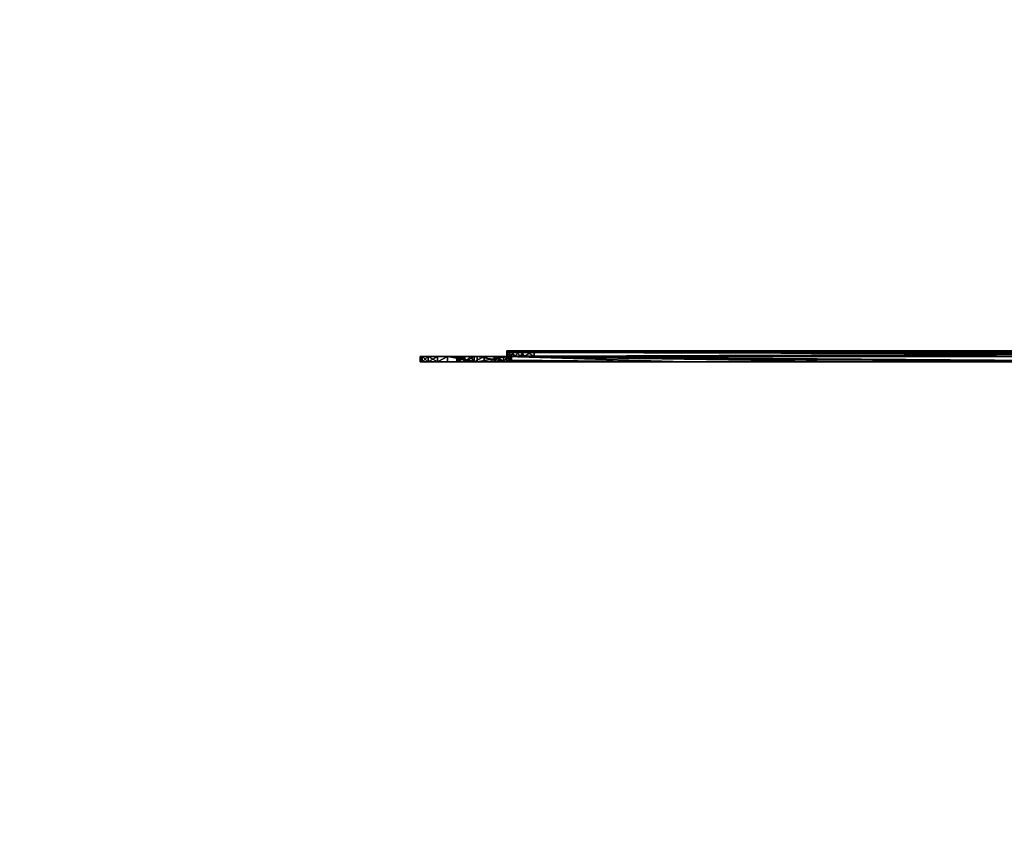
# Model space of a CAD drawing. Units: metres. Extents: x 113 to 128.1, y 446 to 481.4.
# Drawn here: x 117.8 to 117.9, y 473.8 to 473.9 of the extents above; entities that cross this region are included whole.
import ezdxf

# ---------------------------------------------------------------- set-up
doc = ezdxf.new("R2010")
doc.units = ezdxf.units.M
doc.linetypes.add('DOTA', pattern=[0.008, 0.001, -0.001, 0.001, -0.001, 0.001, -0.001, 0.001, -0.001])
doc.layers.add('3D_CO_BASIC_PL_BL', color=3, linetype='Continuous')
doc.layers.add('FANG', color=1, linetype='Continuous')

# ---------------------------------------------------------------- blocks, each defined once
blk = doc.blocks.new('FANG')
at = {"linetype": 'DOTA', "lineweight": 0}
blk.add_circle((0, 0), 0.35, dxfattribs=at)
blk = doc.blocks.new('3D_CO_BASICTOP_PANEL')
at = {"layer": '3D_CO_BASIC_PL_BL'}
mesh = blk.add_polyface(dxfattribs=at)
corners = [(-0.16725, 0.00058, -0.1162), (-0.16725, 0.00059, -0.1162), (-0.16725, 0.00059, -0.1168), (-0.16725, 0.00059, -0.1162), (-0.16725, 0.00101, -0.11662), (-0.16725, 0.00059, -0.11543), (-0.16725, 0.00119, -0.1162), (-0.16725, 0.00059, -0.11466), (-0.16725, 0.00119, -0.11543), (-0.16725, 0.00059, -0.11389), (-0.16725, 0.00119, -0.11466), (-0.16725, 0.00059, -0.11313), (-0.16725, 0.00119, -0.11389), (-0.16725, 0.00059, -0.11236), (-0.16725, 0.00119, -0.11313), (-0.16725, 0.00119, -0.11236), (-0.16975, -0.00002, -0.06185), (-0.17675, -0.00002, -0.07683), (-0.16864, -0.00002, -0.06164), (-0.16864, -0.00002, -0.05606), (-0.17675, -0.00002, -0.04087), (-0.16975, -0.00002, -0.05585), (-0.17085, -0.00002, -0.05606), (-0.17187, -0.00002, -0.05673), (-0.17085, -0.00002, -0.06164), (-0.1705, -0.00002, -0.0019), (-0.17675, -0.00002, -0.0049), (-0.16725, -0.00002, -0.0019), (-0.17675, -0.00002, -0.09481), (-0.14982, -0.00002, -0.08752), (-0.14982, -0.00002, -0.03017), (-0.17675, -0.00002, -0.02288), (-0.16725, -0.00002, -0.1158), (-0.17675, -0.00002, -0.1128), (-0.1705, -0.00002, -0.1158), (-0.14982, -0.00002, -0.07319), (-0.14982, -0.00002, -0.01584), (-0.16725, 0.00058, -0.1158), (-0.1705, 0.00058, -0.1158), (-0.17675, 0.00058, -0.1128), (-0.17675, 0.00058, -0.09481), (-0.17675, 0.00058, -0.07683), (-0.14982, 0.00058, -0.08752), (-0.17675, 0.00058, -0.04087), (-0.17675, 0.00058, -0.02288), (-0.14982, 0.00058, -0.03017), (-0.1705, 0.00058, -0.0019), (-0.16725, 0.00058, -0.0019), (-0.17675, 0.00058, -0.0049), (-0.16864, 0.00058, -0.05606), (-0.16975, 0.00058, -0.05585), (-0.17085, 0.00058, -0.05606), (-0.17187, 0.00058, -0.05673), (-0.16975, 0.00058, -0.06185), (-0.16825, 0.00058, -0.06145), (-0.17125, 0.00058, -0.06145), (-0.14982, 0.00058, -0.01584), (-0.14982, 0.00058, -0.07319), (-0.16725, -0.00002, -0.0019), (-0.16725, 0.00058, -0.0019), (-0.1705, -0.00002, -0.0019), (-0.1705, 0.00058, -0.0019), (-0.17375, 0.00058, -0.0019), (-0.16725, 0.00058, -0.1158), (-0.16725, -0.00002, -0.1158), (-0.1705, 0.00058, -0.1158), (-0.1705, -0.00002, -0.1158), (-0.17375, -0.00002, -0.1158), (-0.17375, 0.00058, -0.1158), (-0.16975, -0.00002, -0.05585), (-0.16975, 0.00058, -0.05585), (-0.16864, -0.00002, -0.05606), (-0.16864, 0.00058, -0.05606), (-0.16763, -0.00002, -0.05673), (-0.16763, 0.00058, -0.05673), (-0.16696, -0.00002, -0.05774), (-0.16763, -0.00002, -0.06097), (-0.16825, 0.00058, -0.06145), (-0.16864, -0.00002, -0.06164), (-0.16975, 0.00058, -0.06185), (-0.16975, -0.00002, -0.06185), (-0.16975, -0.00002, -0.06185), (-0.16975, 0.00058, -0.06185), (-0.17085, -0.00002, -0.06164), (-0.17125, 0.00058, -0.06145), (-0.17187, -0.00002, -0.06097), (-0.17235, 0.00058, -0.06035), (-0.17254, -0.00002, -0.05995), (-0.17275, 0.00058, -0.05885), (-0.17275, -0.00002, -0.05885), (-0.17254, 0.00058, -0.05774), (-0.17254, -0.00002, -0.05774), (-0.17187, 0.00058, -0.05673), (-0.17187, -0.00002, -0.05673), (-0.17085, 0.00058, -0.05606), (-0.17085, -0.00002, -0.05606), (-0.16715, 0.00058, -0.06035)]
mesh.append_faces([[corners[k] for k in face] for face in [(0, 1, 2, 0), (1, 3, 4, 1), (3, 5, 6, 3), (5, 7, 8, 5), (7, 9, 10, 7), (9, 11, 12, 9), (11, 13, 14, 11), (13, 15, 14, 13), (14, 12, 11, 14), (16, 17, 18, 16), (19, 20, 21, 19), (21, 20, 22, 21), (22, 20, 23, 22), (24, 17, 16, 24), (25, 26, 27, 25), (28, 29, 17, 28), (20, 30, 31, 20), (32, 33, 34, 32), (17, 35, 18, 17), (31, 36, 27, 31), (37, 38, 39, 37), (40, 41, 42, 40), (43, 44, 45, 43), (46, 47, 48, 46), (49, 50, 43, 49), (50, 51, 43, 50), (51, 52, 43, 51), (53, 54, 41, 53), (55, 53, 41, 55), (44, 47, 56, 44), (41, 54, 57, 41), (58, 59, 60, 58), (59, 61, 60, 59), (61, 62, 60, 61), (63, 64, 65, 63), (64, 66, 65, 64), (66, 67, 68, 66), (68, 65, 66, 68), (69, 70, 71, 69), (71, 72, 73, 71), (73, 74, 75, 73), (76, 77, 78, 76), (78, 79, 80, 78), (81, 82, 83, 81), (83, 84, 85, 83), (85, 86, 87, 85), (87, 88, 89, 87), (89, 90, 91, 89), (91, 92, 93, 91), (93, 94, 95, 93), (95, 70, 69, 95), (74, 73, 72, 74), (72, 71, 70, 72), (70, 95, 94, 70), (94, 93, 92, 94), (92, 91, 90, 92), (90, 89, 88, 90), (79, 78, 77, 79), (77, 76, 96, 77), (88, 87, 86, 88), (86, 85, 84, 86), (84, 83, 82, 84)]], dxfattribs={"vtx3": -1})
mesh = blk.add_polyface(dxfattribs=at)
corners = [(-0.16704, 0.00119, -0.00644), (-0.16535, 0.00119, -0.00813), (-0.16637, 0.00119, -0.00746), (-0.16725, 0.00119, -0.00534), (-0.16425, 0.00119, -0.00834), (-0.16725, -0.00002, -0.1162), (-0.14778, -0.00002, -0.1162), (-0.16725, -0.00002, -0.1158), (-0.16725, -0.00002, -0.0019), (-0.14778, -0.00002, -0.0015), (-0.16725, -0.00002, -0.0015), (-0.16864, -0.00002, -0.06164), (-0.14982, -0.00002, -0.07319), (-0.16763, -0.00002, -0.06097), (-0.16696, -0.00002, -0.05995), (-0.14982, -0.00002, -0.05885), (-0.16675, -0.00002, -0.05885), (-0.16696, -0.00002, -0.05774), (-0.14982, -0.00002, -0.04451), (-0.16763, -0.00002, -0.05673), (-0.16864, -0.00002, -0.05606), (-0.14982, -0.00002, -0.08752), (-0.17675, -0.00002, -0.09481), (-0.14982, -0.00002, -0.10186), (-0.17675, -0.00002, -0.07683), (-0.14982, -0.00002, -0.03017), (-0.17675, -0.00002, -0.04087), (-0.14982, -0.00002, -0.01584), (-0.17675, -0.00002, -0.02288), (-0.16725, 0.00058, -0.0009), (-0.16725, 0.00016, -0.00107), (-0.14778, -0.00002, -0.0015), (-0.16725, -0.00002, -0.0015), (-0.16637, 0.00119, -0.00746), (-0.16535, 0.00119, -0.00813), (-0.16575, 0.00059, -0.00793), (-0.16425, 0.00119, -0.00834), (-0.16425, 0.00059, -0.00834), (-0.16685, 0.00059, -0.00684), (-0.16725, 0.00058, -0.0015), (-0.14778, 0.00058, -0.0015), (-0.16725, 0.00058, -0.0015), (-0.16725, 0.00058, -0.0015), (-0.16725, 0.00058, -0.1162), (-0.16725, 0.00058, -0.1158), (-0.14778, 0.00058, -0.1162), (-0.16725, 0.00058, -0.0019), (-0.16725, 0.00058, -0.0015), (-0.14778, 0.00058, -0.0015), (-0.16675, 0.00058, -0.05885), (-0.16696, 0.00058, -0.05774), (-0.14982, 0.00058, -0.05885), (-0.16763, 0.00058, -0.05673), (-0.14982, 0.00058, -0.04451), (-0.16864, 0.00058, -0.05606), (-0.16825, 0.00058, -0.06145), (-0.16715, 0.00058, -0.06035), (-0.14982, 0.00058, -0.07319), (-0.14982, 0.00058, -0.08752), (-0.14982, 0.00058, -0.10186), (-0.17675, 0.00058, -0.09481), (-0.17675, 0.00058, -0.07683), (-0.14982, 0.00058, -0.03017), (-0.17675, 0.00058, -0.04087), (-0.14982, 0.00058, -0.01584), (-0.17675, 0.00058, -0.02288), (-0.16725, -0.00002, -0.1162), (-0.16725, 0.00016, -0.11662), (-0.14778, -0.00002, -0.1162), (-0.16725, 0.00058, -0.1168), (-0.16725, 0.00058, -0.1162), (-0.14778, 0.00058, -0.1162), (-0.16725, 0.00058, -0.1162), (-0.16725, 0.00058, -0.1162), (-0.16425, 0.00059, -0.10936), (-0.16535, 0.00059, -0.10957), (-0.16637, 0.00059, -0.11024), (-0.16704, 0.00059, -0.11126), (-0.16725, 0.00059, -0.11236), (-0.16637, 0.00059, -0.11024), (-0.16535, 0.00059, -0.10957), (-0.16575, 0.00119, -0.10976), (-0.16425, 0.00059, -0.10936), (-0.16425, 0.00119, -0.10936), (-0.16685, 0.00119, -0.11086), (-0.16425, 0.00119, -0.10936), (-0.16685, 0.00119, -0.11086), (-0.16575, 0.00119, -0.10976), (-0.16725, 0.00119, -0.11236), (-0.16725, 0.00059, -0.0015), (-0.16725, 0.00059, -0.00227), (-0.16425, 0.00059, -0.00834), (-0.16725, 0.00059, -0.00303), (-0.16725, 0.00059, -0.0038), (-0.16725, 0.00059, -0.00457), (-0.16725, 0.00059, -0.00534), (-0.16575, 0.00059, -0.00793)]
mesh.append_faces([[corners[k] for k in face] for face in [(0, 1, 2, 0), (1, 3, 4, 1), (5, 6, 7, 5), (8, 9, 10, 8), (11, 12, 13, 11), (13, 12, 14, 13), (14, 15, 16, 14), (16, 15, 17, 16), (17, 18, 19, 17), (19, 18, 20, 19), (21, 22, 23, 21), (12, 24, 21, 12), (15, 14, 12, 15), (18, 17, 15, 18), (25, 26, 18, 25), (27, 28, 25, 27), (6, 23, 7, 6), (8, 27, 9, 8), (18, 26, 20, 18), (7, 23, 22, 7), (29, 30, 31, 29), (30, 32, 31, 30), (33, 34, 35, 33), (34, 36, 37, 34), (37, 35, 34, 37), (35, 38, 33, 35), (39, 40, 41, 39), (41, 40, 42, 41), (43, 44, 45, 43), (46, 47, 48, 46), (49, 50, 51, 49), (50, 52, 53, 50), (52, 54, 53, 52), (55, 56, 57, 55), (56, 49, 51, 56), (58, 59, 60, 58), (57, 58, 61, 57), (51, 57, 56, 51), (53, 51, 50, 53), (62, 53, 63, 62), (64, 62, 65, 64), (46, 48, 64, 46), (44, 60, 59, 44), (53, 54, 63, 53), (66, 67, 68, 66), (67, 69, 68, 67), (70, 71, 72, 70), (72, 71, 73, 72), (74, 75, 76, 74), (76, 77, 74, 76), (77, 78, 74, 77), (79, 80, 81, 79), (80, 82, 83, 80), (83, 81, 80, 83), (81, 84, 79, 81), (85, 86, 87, 85), (86, 85, 88, 86), (89, 90, 91, 89), (90, 92, 91, 90), (92, 93, 91, 92), (93, 94, 91, 93), (94, 95, 91, 94), (96, 91, 95, 96)]], dxfattribs={"vtx3": -1})
mesh = blk.add_polyface(dxfattribs=at)
corners = [(-0.16725, 0.00119, -0.11389), (-0.16725, 0.00119, -0.11466), (-0.16725, 0.00059, -0.11389), (-0.16725, 0.00119, -0.11543), (-0.16725, 0.00059, -0.11466), (-0.16725, 0.00119, -0.1162), (-0.16725, 0.00059, -0.11543), (-0.16725, 0.00101, -0.11662), (-0.16725, 0.00059, -0.1162), (-0.16725, 0.00059, -0.1168), (-0.16725, 0.00059, -0.1162), (-0.16725, 0.00058, -0.1168), (-0.16725, 0.00058, -0.1162), (-0.16725, 0.00016, -0.11662), (-0.16725, 0.00058, -0.1162), (-0.16725, -0.00002, -0.1162), (-0.16725, 0.00058, -0.1162), (-0.16725, -0.00002, -0.1158), (-0.16725, 0.00058, -0.1158), (-0.16725, 0.00119, -0.00534), (-0.16535, 0.00119, -0.00813), (-0.16704, 0.00119, -0.00644), (-0.16725, 0.00119, -0.0015), (-0.16425, 0.00119, -0.00834), (-0.16725, 0.00119, -0.00227), (-0.16725, 0.00119, -0.00303), (-0.16725, 0.00119, -0.0038), (-0.16725, 0.00119, -0.00457), (-0.16725, 0.00119, -0.0015), (-0.16725, 0.00119, -0.00227), (-0.16725, 0.00101, -0.00107), (-0.16725, 0.00119, -0.00303), (-0.16725, 0.00059, -0.00303), (-0.16725, 0.00119, -0.0038), (-0.16725, 0.00059, -0.0038), (-0.16725, 0.00119, -0.00457), (-0.16725, 0.00059, -0.00457), (-0.16725, 0.00119, -0.00534), (-0.16725, 0.00059, -0.00534), (-0.16725, 0.00059, -0.0009), (-0.16725, 0.00059, -0.0015), (-0.16725, 0.00058, -0.0009), (-0.16725, 0.00058, -0.0015), (-0.16725, 0.00059, -0.00227), (-0.16725, 0.00059, -0.0015), (-0.16725, 0.00058, -0.0015), (-0.16725, 0.00058, -0.0015), (-0.16725, -0.00002, -0.0015), (-0.16725, 0.00058, -0.0019), (-0.16725, -0.00002, -0.0019), (-0.16725, 0.00016, -0.00107), (-0.16725, 0.00119, -0.00534), (-0.16704, 0.00119, -0.00644), (-0.16725, 0.00059, -0.00534), (-0.16637, 0.00119, -0.00746), (-0.16685, 0.00059, -0.00684), (-0.16725, 0.00059, -0.11236), (-0.16725, 0.00059, -0.11313), (-0.16425, 0.00059, -0.10936), (-0.16725, 0.00059, -0.11389), (-0.16725, 0.00059, -0.11466), (-0.16725, 0.00059, -0.11543), (-0.16725, 0.00059, -0.1162), (-0.16725, 0.00119, -0.11236), (-0.16725, 0.00059, -0.11236), (-0.16704, 0.00059, -0.11126), (-0.16637, 0.00059, -0.11024), (-0.16685, 0.00119, -0.11086), (-0.16725, 0.00119, -0.11236), (-0.16425, 0.00119, -0.10936), (-0.16725, 0.00119, -0.11313), (-0.16725, 0.00119, -0.11389), (-0.16725, 0.00119, -0.11466), (-0.16725, 0.00119, -0.11543), (-0.16725, 0.00119, -0.1162), (-0.16696, -0.00002, -0.05774), (-0.16696, 0.00058, -0.05774), (-0.16675, -0.00002, -0.05885), (-0.16675, 0.00058, -0.05885), (-0.16696, -0.00002, -0.05995), (-0.16715, 0.00058, -0.06035), (-0.16763, -0.00002, -0.06097), (-0.16763, 0.00058, -0.05673), (-0.16725, 0.00059, -0.00534), (-0.16685, 0.00059, -0.00684), (-0.16575, 0.00059, -0.00793)]
mesh.append_faces([[corners[k] for k in face] for face in [(0, 1, 2, 0), (1, 3, 4, 1), (3, 5, 6, 3), (5, 7, 8, 5), (7, 9, 10, 7), (9, 11, 12, 9), (11, 13, 14, 11), (13, 15, 16, 13), (15, 17, 16, 15), (17, 18, 16, 17), (16, 14, 13, 16), (14, 12, 11, 14), (19, 20, 21, 19), (22, 23, 24, 22), (24, 23, 25, 24), (25, 23, 26, 25), (26, 23, 27, 26), (27, 23, 19, 27), (28, 29, 30, 28), (29, 31, 32, 29), (31, 33, 34, 31), (33, 35, 36, 33), (35, 37, 38, 35), (39, 30, 40, 39), (41, 39, 42, 41), (38, 36, 35, 38), (36, 34, 33, 36), (34, 32, 31, 34), (32, 43, 29, 32), (43, 44, 29, 43), (44, 40, 30, 44), (40, 42, 39, 40), (42, 45, 41, 42), (45, 46, 47, 45), (46, 48, 47, 46), (48, 49, 47, 48), (47, 50, 45, 47), (50, 41, 45, 50), (30, 29, 44, 30), (51, 52, 53, 51), (52, 54, 55, 52), (55, 53, 52, 55), (56, 57, 58, 56), (57, 59, 58, 57), (59, 60, 58, 59), (60, 61, 58, 60), (61, 62, 58, 61), (63, 64, 65, 63), (65, 66, 67, 65), (67, 63, 65, 67), (68, 69, 70, 68), (70, 69, 71, 70), (71, 69, 72, 71), (72, 69, 73, 72), (73, 69, 74, 73), (75, 76, 77, 75), (77, 78, 79, 77), (79, 80, 81, 79), (78, 77, 76, 78), (76, 75, 82, 76), (80, 79, 78, 80), (83, 84, 85, 83)]], dxfattribs={"vtx3": -1})
mesh = blk.add_polyface(dxfattribs=at)
corners = [(-0.16725, 0.00059, -0.0009), (-0.00175, 0.00059, -0.0009), (-0.16725, 0.00101, -0.00107), (-0.1229, -0.00002, -0.08752), (-0.14982, -0.00002, -0.08752), (-0.14982, -0.00002, -0.10186), (-0.1229, -0.00002, -0.10186), (-0.1229, -0.00002, -0.07319), (-0.14982, -0.00002, -0.07319), (-0.1229, -0.00002, -0.05885), (-0.14982, -0.00002, -0.05885), (-0.1229, -0.00002, -0.04451), (-0.14982, -0.00002, -0.04451), (-0.1229, -0.00002, -0.03017), (-0.14982, -0.00002, -0.03017), (-0.1229, -0.00002, -0.01584), (-0.14982, -0.00002, -0.01584), (-0.14778, -0.00002, -0.0015), (-0.12831, -0.00002, -0.0015), (-0.10884, -0.00002, -0.0015), (-0.10884, -0.00002, -0.1162), (-0.12831, -0.00002, -0.1162), (-0.14778, -0.00002, -0.1162), (-0.09598, -0.00002, -0.10186), (-0.14778, -0.00002, -0.0015), (-0.12831, -0.00002, -0.0015), (-0.16725, 0.00058, -0.0009), (-0.10884, -0.00002, -0.0015), (-0.08936, -0.00002, -0.0015), (-0.16725, 0.00059, -0.0009), (-0.16725, 0.00058, -0.0009), (-0.00175, 0.00059, -0.0009), (-0.16725, 0.00059, -0.0015), (-0.00175, 0.00059, -0.0015), (-0.16725, 0.00059, -0.0015), (-0.16725, 0.00058, -0.0015), (-0.16725, 0.00059, -0.0015), (-0.00175, 0.00059, -0.0015), (-0.14778, 0.00058, -0.0015), (-0.16725, 0.00058, -0.0015), (-0.12831, 0.00058, -0.0015), (-0.10884, 0.00058, -0.0015), (-0.08936, 0.00058, -0.0015), (-0.1229, 0.00058, -0.08752), (-0.1229, 0.00058, -0.10186), (-0.14982, 0.00058, -0.10186), (-0.14982, 0.00058, -0.08752), (-0.1229, 0.00058, -0.07319), (-0.14982, 0.00058, -0.07319), (-0.1229, 0.00058, -0.05885), (-0.14982, 0.00058, -0.05885), (-0.1229, 0.00058, -0.04451), (-0.14982, 0.00058, -0.04451), (-0.1229, 0.00058, -0.03017), (-0.14982, 0.00058, -0.03017), (-0.1229, 0.00058, -0.01584), (-0.14982, 0.00058, -0.01584), (-0.14778, 0.00058, -0.0015), (-0.12831, 0.00058, -0.0015), (-0.10884, 0.00058, -0.0015), (-0.10884, 0.00058, -0.1162), (-0.12831, 0.00058, -0.1162), (-0.14778, 0.00058, -0.1162), (-0.16725, 0.00058, -0.1158), (-0.08936, -0.00002, -0.1162), (-0.10884, -0.00002, -0.1162), (-0.16725, 0.00058, -0.1168), (-0.12831, -0.00002, -0.1162), (-0.14778, -0.00002, -0.1162), (-0.08936, 0.00058, -0.1162), (-0.16725, 0.00058, -0.1162), (-0.10884, 0.00058, -0.1162), (-0.12831, 0.00058, -0.1162), (-0.14778, 0.00058, -0.1162), (-0.16725, 0.00059, -0.1162), (-0.16725, 0.00058, -0.1162), (-0.00175, 0.00058, -0.1162), (-0.16725, 0.00059, -0.1162), (-0.00175, 0.00059, -0.1162), (-0.16725, 0.00059, -0.1162), (-0.16725, 0.00059, -0.1162), (-0.00175, 0.00059, -0.1162), (-0.16425, 0.00059, -0.10936), (-0.16725, 0.00119, -0.1162), (-0.16425, 0.00119, -0.10936), (-0.00175, 0.00119, -0.1162), (-0.16725, 0.00059, -0.1168), (-0.16725, 0.00101, -0.11662), (-0.00175, 0.00059, -0.1168), (-0.16725, 0.00119, -0.1162), (-0.00175, 0.00119, -0.1162), (-0.16725, 0.00059, -0.1168), (-0.00175, 0.00058, -0.1168), (-0.16725, 0.00058, -0.1168), (-0.16425, 0.00119, -0.10936), (-0.16425, 0.00059, -0.10936), (-0.00175, 0.00119, -0.10936)]
mesh.append_faces([[corners[k] for k in face] for face in [(3, 5, 6, 3), (7, 4, 3, 7), (9, 8, 7, 9), (11, 10, 9, 11), (13, 12, 11, 13), (15, 14, 13, 15), (43, 45, 46, 43), (47, 46, 48, 47), (49, 48, 50, 49), (51, 50, 52, 51), (53, 52, 54, 53), (55, 54, 56, 55)]], dxfattribs={"vtx0": -1, "vtx3": -1})
mesh.append_faces([[corners[k] for k in face] for face in [(3, 4, 5, 3), (7, 8, 4, 7), (9, 10, 8, 9), (11, 12, 10, 11), (13, 14, 12, 13), (15, 16, 14, 15), (43, 44, 45, 43), (47, 43, 46, 47), (49, 47, 48, 49), (51, 49, 50, 51), (53, 51, 52, 53), (55, 53, 54, 55)]], dxfattribs={"vtx2": -1, "vtx3": -1})
mesh.append_faces([[corners[k] for k in face] for face in [(0, 1, 2, 0), (17, 16, 18, 17), (18, 15, 19, 18), (20, 6, 21, 20), (21, 5, 22, 21), (5, 21, 6, 5), (6, 20, 23, 6), (15, 18, 16, 15), (24, 25, 26, 24), (25, 27, 26, 25), (27, 28, 26, 27), (29, 30, 31, 29), (32, 33, 34, 32), (35, 36, 37, 35), (38, 39, 40, 38), (40, 39, 41, 40), (41, 39, 42, 41), (57, 58, 56, 57), (58, 59, 55, 58), (60, 61, 44, 60), (61, 62, 45, 61), (45, 44, 61, 45), (55, 56, 58, 55), (62, 63, 45, 62), (64, 65, 66, 64), (65, 67, 66, 65), (67, 68, 66, 67), (69, 70, 71, 69), (71, 70, 72, 71), (72, 70, 73, 72), (74, 75, 76, 74), (77, 78, 79, 77), (80, 81, 82, 80), (83, 84, 85, 83), (86, 87, 88, 86), (87, 89, 90, 87), (91, 92, 93, 91), (94, 95, 96, 94)]], dxfattribs={"vtx3": -1})
mesh = blk.add_polyface(dxfattribs=at)
corners = [(-0.00175, 0.00119, -0.0015), (-0.16425, 0.00119, -0.00834), (-0.16725, 0.00119, -0.0015), (-0.00175, 0.00119, -0.00834), (-0.00175, 0.00119, -0.0015), (-0.16725, 0.00119, -0.0015), (-0.16725, 0.00101, -0.00107), (-0.09598, -0.00002, -0.08752), (-0.1229, -0.00002, -0.08752), (-0.1229, -0.00002, -0.10186), (-0.09598, -0.00002, -0.10186), (-0.06905, -0.00002, -0.08752), (-0.06905, -0.00002, -0.10186), (-0.09598, -0.00002, -0.07319), (-0.1229, -0.00002, -0.07319), (-0.06905, -0.00002, -0.07319), (-0.09598, -0.00002, -0.05885), (-0.1229, -0.00002, -0.05885), (-0.06905, -0.00002, -0.05885), (-0.09598, -0.00002, -0.04451), (-0.1229, -0.00002, -0.04451), (-0.06905, -0.00002, -0.04451), (-0.09598, -0.00002, -0.03017), (-0.1229, -0.00002, -0.03017), (-0.06905, -0.00002, -0.03017), (-0.09598, -0.00002, -0.01584), (-0.1229, -0.00002, -0.01584), (-0.06905, -0.00002, -0.01584), (-0.10884, -0.00002, -0.0015), (-0.08936, -0.00002, -0.0015), (-0.06989, -0.00002, -0.0015), (-0.08936, -0.00002, -0.1162), (-0.10884, -0.00002, -0.1162), (-0.16425, 0.00119, -0.00834), (-0.00175, 0.00119, -0.00834), (-0.00175, 0.00059, -0.00834), (-0.16425, 0.00059, -0.00834), (-0.09598, 0.00058, -0.08752), (-0.09598, 0.00058, -0.10186), (-0.1229, 0.00058, -0.10186), (-0.1229, 0.00058, -0.08752), (-0.06905, 0.00058, -0.08752), (-0.09598, 0.00058, -0.07319), (-0.1229, 0.00058, -0.07319), (-0.06905, 0.00058, -0.07319), (-0.09598, 0.00058, -0.05885), (-0.1229, 0.00058, -0.05885), (-0.06905, 0.00058, -0.05885), (-0.09598, 0.00058, -0.04451), (-0.1229, 0.00058, -0.04451), (-0.06905, 0.00058, -0.04451), (-0.09598, 0.00058, -0.03017), (-0.1229, 0.00058, -0.03017), (-0.06905, 0.00058, -0.03017), (-0.09598, 0.00058, -0.01584), (-0.1229, 0.00058, -0.01584), (-0.06905, 0.00058, -0.01584), (-0.10884, 0.00058, -0.0015), (-0.08936, 0.00058, -0.0015), (-0.06989, 0.00058, -0.0015), (-0.08936, 0.00058, -0.1162), (-0.10884, 0.00058, -0.1162), (-0.06905, 0.00058, -0.10186), (-0.16725, 0.00058, -0.1168), (-0.00175, 0.00058, -0.1168), (-0.08936, -0.00002, -0.1162), (-0.16725, 0.00058, -0.1162), (-0.08936, 0.00058, -0.1162), (-0.00175, 0.00058, -0.1162), (-0.16425, 0.00059, -0.10936), (-0.00175, 0.00059, -0.10936), (-0.00175, 0.00119, -0.10936), (-0.16425, 0.00059, -0.00834), (-0.00175, 0.00059, -0.00834), (-0.00175, 0.00059, -0.0015), (-0.16725, 0.00059, -0.0015)]
mesh.append_faces([[corners[k] for k in face] for face in [(7, 9, 10, 7), (11, 10, 12, 11), (13, 8, 7, 13), (15, 7, 11, 15), (16, 14, 13, 16), (18, 13, 15, 18), (19, 17, 16, 19), (21, 16, 18, 21), (22, 20, 19, 22), (25, 23, 22, 25), (37, 39, 40, 37), (41, 38, 37, 41), (42, 40, 43, 42), (44, 37, 42, 44), (45, 43, 46, 45), (47, 42, 45, 47), (48, 46, 49, 48), (50, 45, 48, 50), (51, 49, 52, 51), (53, 48, 51, 53), (54, 52, 55, 54), (56, 51, 54, 56)]], dxfattribs={"vtx0": -1, "vtx3": -1})
mesh.append_faces([[corners[k] for k in face] for face in [(7, 8, 9, 7), (11, 7, 10, 11), (13, 14, 8, 13), (15, 13, 7, 15), (16, 17, 14, 16), (18, 16, 13, 18), (19, 20, 17, 19), (21, 19, 16, 21), (22, 23, 20, 22), (24, 22, 19, 24), (25, 26, 23, 25), (27, 25, 22, 27), (37, 38, 39, 37), (42, 37, 40, 42), (45, 42, 43, 45), (48, 45, 46, 48), (51, 48, 49, 51), (54, 51, 52, 54)]], dxfattribs={"vtx2": -1, "vtx3": -1})
mesh.append_faces([[corners[k] for k in face] for face in [(0, 1, 2, 0), (1, 0, 3, 1), (4, 5, 6, 4), (28, 25, 29, 28), (29, 27, 30, 29), (31, 10, 32, 31), (10, 31, 12, 10), (25, 28, 26, 25), (27, 29, 25, 27), (33, 34, 35, 33), (35, 36, 33, 35), (57, 58, 54, 57), (58, 59, 56, 58), (60, 61, 38, 60), (39, 38, 61, 39), (38, 62, 60, 38), (54, 55, 57, 54), (56, 54, 58, 56), (63, 64, 65, 63), (66, 67, 68, 66), (69, 70, 71, 69), (72, 73, 74, 72), (74, 75, 72, 74)]], dxfattribs={"vtx3": -1})
mesh = blk.add_polyface(dxfattribs=at)
corners = [(-0.00175, 0.00119, -0.0015), (-0.16725, 0.00101, -0.00107), (-0.00175, 0.00059, -0.0009), (-0.04213, -0.00002, -0.08752), (-0.06905, -0.00002, -0.08752), (-0.06905, -0.00002, -0.10186), (-0.04213, -0.00002, -0.10186), (-0.04213, -0.00002, -0.07319), (-0.06905, -0.00002, -0.07319), (-0.04213, -0.00002, -0.05885), (-0.06905, -0.00002, -0.05885), (-0.04213, -0.00002, -0.04451), (-0.06905, -0.00002, -0.04451), (-0.06905, -0.00002, -0.03017), (-0.09598, -0.00002, -0.04451), (-0.04213, -0.00002, -0.03017), (-0.06905, -0.00002, -0.01584), (-0.09598, -0.00002, -0.03017), (-0.04213, -0.00002, -0.01584), (-0.06989, -0.00002, -0.0015), (-0.05042, -0.00002, -0.0015), (-0.03095, -0.00002, -0.0015), (-0.05042, -0.00002, -0.1162), (-0.06989, -0.00002, -0.1162), (-0.08936, -0.00002, -0.1162), (-0.08936, -0.00002, -0.0015), (-0.06989, -0.00002, -0.0015), (-0.00175, 0.00058, -0.0009), (-0.05042, -0.00002, -0.0015), (-0.16725, 0.00058, -0.0009), (-0.00175, 0.00058, -0.0009), (-0.00175, 0.00059, -0.0009), (-0.16725, 0.00058, -0.0009), (-0.00175, 0.00059, -0.0015), (-0.00175, 0.00059, -0.0015), (-0.16725, 0.00059, -0.0015), (-0.00175, 0.00058, -0.0015), (-0.16725, 0.00058, -0.0015), (-0.00175, 0.00059, -0.0015), (-0.08936, 0.00058, -0.0015), (-0.00175, 0.00058, -0.0015), (-0.06989, 0.00058, -0.0015), (-0.05042, 0.00058, -0.0015), (-0.16725, 0.00058, -0.0015), (-0.06905, 0.00058, -0.08752), (-0.06905, 0.00058, -0.10186), (-0.09598, 0.00058, -0.10186), (-0.04213, 0.00058, -0.08752), (-0.04213, 0.00058, -0.10186), (-0.06905, 0.00058, -0.07319), (-0.09598, 0.00058, -0.08752), (-0.04213, 0.00058, -0.07319), (-0.06905, 0.00058, -0.05885), (-0.09598, 0.00058, -0.07319), (-0.04213, 0.00058, -0.05885), (-0.06905, 0.00058, -0.04451), (-0.09598, 0.00058, -0.05885), (-0.04213, 0.00058, -0.04451), (-0.06905, 0.00058, -0.03017), (-0.09598, 0.00058, -0.04451), (-0.04213, 0.00058, -0.03017), (-0.06905, 0.00058, -0.01584), (-0.09598, 0.00058, -0.03017), (-0.04213, 0.00058, -0.01584), (-0.06989, 0.00058, -0.0015), (-0.05042, 0.00058, -0.0015), (-0.03095, 0.00058, -0.0015), (-0.05042, 0.00058, -0.1162), (-0.06989, 0.00058, -0.1162), (-0.08936, 0.00058, -0.1162), (-0.05042, -0.00002, -0.1162), (-0.06989, -0.00002, -0.1162), (-0.00175, 0.00058, -0.1168), (-0.08936, -0.00002, -0.1162), (-0.05042, 0.00058, -0.1162), (-0.00175, 0.00058, -0.1162), (-0.06989, 0.00058, -0.1162), (-0.08936, 0.00058, -0.1162), (-0.00175, 0.00059, -0.1162), (-0.16725, 0.00059, -0.1162), (-0.00175, 0.00058, -0.1162), (-0.00175, 0.00059, -0.1162), (-0.00175, 0.00059, -0.1162), (-0.16725, 0.00059, -0.1162), (-0.00175, 0.00059, -0.1168), (-0.16725, 0.00101, -0.11662), (-0.00175, 0.00119, -0.1162), (-0.00175, 0.00059, -0.1168), (-0.00175, 0.00058, -0.1168), (-0.16725, 0.00059, -0.1168)]
mesh.append_faces([[corners[k] for k in face] for face in [(3, 5, 6, 3), (7, 4, 3, 7), (9, 8, 7, 9), (11, 10, 9, 11), (13, 14, 12, 13), (15, 12, 11, 15), (16, 17, 13, 16), (18, 13, 15, 18), (47, 45, 44, 47), (51, 44, 49, 51), (54, 49, 52, 54), (57, 52, 55, 57), (60, 55, 58, 60), (63, 58, 61, 63)]], dxfattribs={"vtx0": -1, "vtx3": -1})
mesh.append_faces([[corners[k] for k in face] for face in [(3, 4, 5, 3), (7, 8, 4, 7), (9, 10, 8, 9), (11, 12, 10, 11), (15, 13, 12, 15), (18, 16, 13, 18), (44, 45, 46, 44), (47, 48, 45, 47), (49, 44, 50, 49), (51, 47, 44, 51), (52, 49, 53, 52), (54, 51, 49, 54), (55, 52, 56, 55), (57, 54, 52, 57), (58, 55, 59, 58), (60, 57, 55, 60), (61, 58, 62, 61), (63, 60, 58, 63)]], dxfattribs={"vtx2": -1, "vtx3": -1})
mesh.append_faces([[corners[k] for k in face] for face in [(0, 1, 2, 0), (19, 16, 20, 19), (20, 18, 21, 20), (22, 5, 23, 22), (23, 5, 24, 23), (5, 22, 6, 5), (18, 20, 16, 18), (25, 26, 27, 25), (26, 28, 27, 26), (27, 29, 25, 27), (30, 31, 32, 30), (33, 34, 35, 33), (36, 37, 38, 36), (39, 40, 41, 39), (41, 40, 42, 41), (40, 39, 43, 40), (64, 65, 61, 64), (65, 66, 63, 65), (67, 68, 45, 67), (68, 69, 45, 68), (45, 48, 67, 45), (63, 61, 65, 63), (70, 71, 72, 70), (71, 73, 72, 71), (74, 75, 76, 74), (76, 75, 77, 76), (78, 79, 80, 78), (81, 82, 83, 81), (84, 85, 86, 84), (87, 88, 89, 87)]], dxfattribs={"vtx3": -1})
mesh = blk.add_polyface(dxfattribs=at)
corners = [(-0.01521, -0.00002, -0.08752), (-0.04213, -0.00002, -0.08752), (-0.04213, -0.00002, -0.10186), (-0.01521, -0.00002, -0.10186), (0.01171, -0.00002, -0.08752), (-0.01521, -0.00002, -0.07319), (-0.04213, -0.00002, -0.07319), (0.01171, -0.00002, -0.07319), (-0.01521, -0.00002, -0.05885), (-0.04213, -0.00002, -0.05885), (0.01171, -0.00002, -0.05885), (-0.01521, -0.00002, -0.04451), (-0.04213, -0.00002, -0.04451), (0.01171, -0.00002, -0.04451), (-0.01521, -0.00002, -0.03017), (-0.04213, -0.00002, -0.03017), (0.01171, -0.00002, -0.03017), (-0.01521, -0.00002, -0.01584), (-0.04213, -0.00002, -0.01584), (0.01171, -0.00002, -0.01584), (-0.03095, -0.00002, -0.0015), (-0.01148, -0.00002, -0.0015), (0.00799, -0.00002, -0.0015), (-0.01148, -0.00002, -0.1162), (-0.03095, -0.00002, -0.1162), (-0.05042, -0.00002, -0.1162), (0.01171, -0.00002, -0.10186), (-0.05042, -0.00002, -0.0015), (-0.03095, -0.00002, -0.0015), (-0.00175, 0.00058, -0.0009), (-0.01148, -0.00002, -0.0015), (0.00799, -0.00002, -0.0015), (-0.05042, 0.00058, -0.0015), (-0.00175, 0.00058, -0.0015), (-0.03095, 0.00058, -0.0015), (-0.01148, 0.00058, -0.0015), (0.00799, 0.00058, -0.0015), (-0.01521, 0.00058, -0.08752), (-0.01521, 0.00058, -0.10186), (-0.04213, 0.00058, -0.10186), (-0.04213, 0.00058, -0.08752), (0.01171, 0.00058, -0.08752), (-0.01521, 0.00058, -0.07319), (-0.04213, 0.00058, -0.07319), (0.01171, 0.00058, -0.07319), (-0.01521, 0.00058, -0.05885), (-0.04213, 0.00058, -0.05885), (0.01171, 0.00058, -0.05885), (-0.01521, 0.00058, -0.04451), (-0.04213, 0.00058, -0.04451), (0.01171, 0.00058, -0.04451), (-0.01521, 0.00058, -0.03017), (-0.04213, 0.00058, -0.03017), (0.01171, 0.00058, -0.03017), (-0.01521, 0.00058, -0.01584), (-0.04213, 0.00058, -0.01584), (0.01171, 0.00058, -0.01584), (-0.03095, 0.00058, -0.0015), (-0.01148, 0.00058, -0.0015), (0.00799, 0.00058, -0.0015), (-0.01148, 0.00058, -0.1162), (-0.03095, 0.00058, -0.1162), (-0.05042, 0.00058, -0.1162), (0.01171, 0.00058, -0.10186), (-0.01148, -0.00002, -0.1162), (-0.03095, -0.00002, -0.1162), (-0.00175, 0.00058, -0.1168), (-0.05042, -0.00002, -0.1162), (-0.01148, 0.00058, -0.1162), (-0.00175, 0.00058, -0.1162), (-0.03095, 0.00058, -0.1162), (-0.05042, 0.00058, -0.1162), (-0.00175, 0.00059, -0.10936), (-0.16425, 0.00059, -0.10936), (-0.00175, 0.00059, -0.1162), (-0.00175, 0.00119, -0.10936), (-0.00175, 0.00119, -0.1162), (-0.16425, 0.00119, -0.10936)]
mesh.append_faces([[corners[k] for k in face] for face in [(0, 2, 3, 0), (5, 1, 0, 5), (8, 6, 5, 8), (11, 9, 8, 11), (14, 12, 11, 14), (17, 15, 14, 17), (37, 39, 40, 37), (41, 38, 37, 41), (42, 40, 43, 42), (44, 37, 42, 44), (45, 43, 46, 45), (47, 42, 45, 47), (48, 46, 49, 48), (50, 45, 48, 50), (51, 49, 52, 51), (53, 48, 51, 53), (54, 52, 55, 54), (56, 51, 54, 56)]], dxfattribs={"vtx0": -1, "vtx3": -1})
mesh.append_faces([[corners[k] for k in face] for face in [(0, 1, 2, 0), (4, 0, 3, 4), (5, 6, 1, 5), (7, 5, 0, 7), (8, 9, 6, 8), (10, 8, 5, 10), (11, 12, 9, 11), (13, 11, 8, 13), (14, 15, 12, 14), (16, 14, 11, 16), (17, 18, 15, 17), (19, 17, 14, 19), (37, 38, 39, 37), (42, 37, 40, 42), (45, 42, 43, 45), (48, 45, 46, 48), (51, 48, 49, 51), (54, 51, 52, 54)]], dxfattribs={"vtx2": -1, "vtx3": -1})
mesh.append_faces([[corners[k] for k in face] for face in [(20, 17, 21, 20), (21, 19, 22, 21), (23, 3, 24, 23), (24, 2, 25, 24), (2, 24, 3, 2), (3, 23, 26, 3), (17, 20, 18, 17), (19, 21, 17, 19), (27, 28, 29, 27), (28, 30, 29, 28), (30, 31, 29, 30), (32, 33, 34, 32), (34, 33, 35, 34), (35, 33, 36, 35), (57, 58, 54, 57), (58, 59, 56, 58), (60, 61, 38, 60), (61, 62, 39, 61), (39, 38, 61, 39), (38, 63, 60, 38), (54, 55, 57, 54), (64, 65, 66, 64), (65, 67, 66, 65), (68, 69, 70, 68), (70, 69, 71, 70), (72, 73, 74, 72), (75, 76, 77, 75)]], dxfattribs={"vtx3": -1})
mesh = blk.add_polyface(dxfattribs=at)
corners = [(-0.17187, -0.00002, -0.05673), (-0.17675, -0.00002, -0.05885), (-0.17254, -0.00002, -0.05774), (-0.17275, -0.00002, -0.05885), (-0.17254, -0.00002, -0.05995), (-0.17187, -0.00002, -0.06097), (-0.17675, -0.00002, -0.07683), (-0.17085, -0.00002, -0.06164), (-0.17375, -0.00002, -0.0019), (-0.17675, -0.00002, -0.0049), (-0.1705, -0.00002, -0.0019), (-0.17654, -0.00002, -0.00379), (-0.17485, -0.00002, -0.00211), (-0.17587, -0.00002, -0.00278), (-0.17675, -0.00002, -0.1128), (-0.16725, -0.00002, -0.1158), (-0.17675, -0.00002, -0.09481), (-0.17675, -0.00002, -0.04087), (-0.17675, -0.00002, -0.02288), (-0.16725, -0.00002, -0.0019), (-0.17375, -0.00002, -0.1158), (-0.17485, -0.00002, -0.11559), (-0.17654, -0.00002, -0.1139), (-0.17587, -0.00002, -0.11492), (-0.1705, -0.00002, -0.1158), (-0.1705, 0.00058, -0.1158), (-0.17375, 0.00058, -0.1158), (-0.17675, 0.00058, -0.1128), (-0.17485, 0.00058, -0.11559), (-0.17587, 0.00058, -0.11492), (-0.17654, 0.00058, -0.1139), (-0.17675, 0.00058, -0.09481), (-0.16725, 0.00058, -0.1158), (-0.17675, 0.00058, -0.07683), (-0.17675, 0.00058, -0.05885), (-0.17125, 0.00058, -0.06145), (-0.17675, 0.00058, -0.04087), (-0.17187, 0.00058, -0.05673), (-0.17675, 0.00058, -0.02288), (-0.17675, 0.00058, -0.0049), (-0.16725, 0.00058, -0.0019), (-0.17654, 0.00058, -0.00379), (-0.17375, 0.00058, -0.0019), (-0.17587, 0.00058, -0.00278), (-0.17485, 0.00058, -0.00211), (-0.1705, 0.00058, -0.0019), (-0.17254, 0.00058, -0.05774), (-0.17275, 0.00058, -0.05885), (-0.17235, 0.00058, -0.06035), (-0.17375, -0.00002, -0.0019), (-0.1705, -0.00002, -0.0019), (-0.17375, 0.00058, -0.0019), (-0.17675, -0.00002, -0.0049), (-0.17654, -0.00002, -0.00379), (-0.17654, 0.00058, -0.00379), (-0.17587, -0.00002, -0.00278), (-0.17587, 0.00058, -0.00278), (-0.17485, -0.00002, -0.00211), (-0.17485, 0.00058, -0.00211), (-0.17375, -0.00002, -0.0019), (-0.17375, 0.00058, -0.0019), (-0.17675, 0.00058, -0.0049), (-0.17675, -0.00002, -0.1128), (-0.17675, -0.00002, -0.09481), (-0.17675, 0.00058, -0.09481), (-0.17675, -0.00002, -0.07683), (-0.17675, -0.00002, -0.05885), (-0.17675, 0.00058, -0.05885), (-0.17675, -0.00002, -0.04087), (-0.17675, -0.00002, -0.02288), (-0.17675, 0.00058, -0.04087), (-0.17675, -0.00002, -0.0049), (-0.17675, 0.00058, -0.02288), (-0.17675, 0.00058, -0.0049), (-0.17675, 0.00058, -0.07683), (-0.17675, 0.00058, -0.1128), (-0.17375, -0.00002, -0.1158), (-0.17485, -0.00002, -0.11559), (-0.17375, 0.00058, -0.1158), (-0.17587, -0.00002, -0.11492), (-0.17587, 0.00058, -0.11492), (-0.17654, -0.00002, -0.1139), (-0.17654, 0.00058, -0.1139), (-0.17675, -0.00002, -0.1128), (-0.17675, 0.00058, -0.1128), (-0.17485, 0.00058, -0.11559)]
mesh.append_faces([[corners[k] for k in face] for face in [(0, 1, 2, 0), (2, 1, 3, 2), (3, 1, 4, 3), (4, 1, 5, 4), (5, 6, 7, 5), (8, 9, 10, 8), (9, 8, 11, 9), (11, 12, 13, 11), (12, 11, 8, 12), (14, 15, 16, 14), (6, 5, 1, 6), (1, 0, 17, 1), (18, 19, 9, 18), (20, 14, 21, 20), (21, 22, 23, 21), (22, 21, 14, 22), (24, 14, 20, 24), (25, 26, 27, 25), (26, 28, 27, 26), (28, 29, 30, 28), (30, 27, 28, 30), (27, 31, 32, 27), (33, 34, 35, 33), (34, 36, 37, 34), (38, 39, 40, 38), (39, 41, 42, 39), (41, 43, 44, 41), (44, 42, 41, 44), (42, 45, 39, 42), (37, 46, 34, 37), (46, 47, 34, 46), (47, 48, 34, 47), (48, 35, 34, 48), (49, 50, 51, 49), (52, 53, 54, 52), (53, 55, 56, 53), (55, 57, 58, 55), (57, 59, 60, 57), (60, 58, 57, 60), (58, 56, 55, 58), (56, 54, 53, 56), (54, 61, 52, 54), (62, 63, 64, 62), (63, 65, 64, 63), (65, 66, 67, 65), (66, 68, 67, 66), (68, 69, 70, 68), (69, 71, 72, 69), (73, 72, 71, 73), (72, 70, 69, 72), (70, 67, 68, 70), (67, 74, 65, 67), (74, 64, 65, 74), (64, 75, 62, 64), (76, 77, 78, 76), (77, 79, 80, 77), (79, 81, 82, 79), (81, 83, 84, 81), (84, 82, 81, 84), (82, 80, 79, 82), (80, 85, 77, 80), (85, 78, 77, 85)]], dxfattribs={"vtx3": -1})

msp = doc.modelspace()

# ---------------------------------------------------------------- block references
at = {"layer": '3D_CO_BASIC_PL_BL'}
msp.add_blockref('3D_CO_BASICTOP_PANEL', (118.02117, 473.8751, 0.87521), dxfattribs=at)
at = {"layer": 'FANG'}
msp.add_blockref('FANG', (117.81239, 473.61208), dxfattribs=at)

doc.saveas('drawing.dxf')
